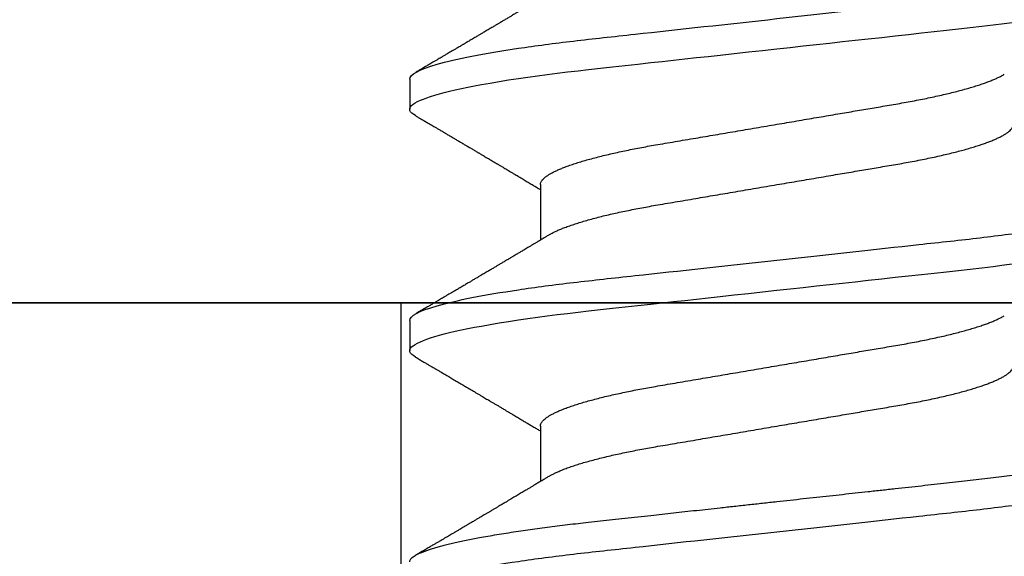
# Model space of a CAD drawing. Units: inches. Extents: x 0 to 266, y 0 to 43.
# Drawn here: x 6 to 6, y 27 to 27 of the extents above; entities that cross this region are included whole.
import ezdxf

# ---------------------------------------------------------------- set-up
doc = ezdxf.new("R2010")
doc.units = ezdxf.units.IN
doc.header["$LTSCALE"] = 0.25
doc.header["$MEASUREMENT"] = 0
doc.layers.add('Arcadia-Profile', color=6, linetype='Continuous')

# ---------------------------------------------------------------- blocks, each defined once
blk = doc.blocks.new('Clip OPG1999-11')
at = {"layer": 'Arcadia-Profile'}
for points in [[(-2.000000000000001, -0.875), (2.000000000000002, -0.875), (2.000000000000002, 0), (-2.000000000000001, 0)], [(2.000000000000002, 0), (-2.000000000000001, 0), (-2.000000000000001, -0.125), (2.000000000000002, -0.125)], [(-1.389500000000001, -0.125), (-1.610500000000001, -0.125), (-1.610500000000001, 0), (-1.389500000000001, 0)]]:
    blk.add_lwpolyline(points, close=True, dxfattribs=at)
blk = doc.blocks.new('*U316')
at = {"layer": 'Arcadia-Profile'}
for p, q in [((0.1198125056970181, 0.1079999986800151), (0.110937505614519, 0.1079999986800151)), ((0.190812506357009, 0.1079999986800151), (0.1819374971079508, 0.1079999986800151)), ((0.08875000082499085, 0.06957012257745232), (0.07243800489875696, 0.06957012257745232)), ((0.1597500014849835, 0.06957012257745232), (0.143437996392187, 0.06957012257745232))]:
    blk.add_line(p, q, dxfattribs=at)
at = {"layer": 'Arcadia-Profile', "flags": 128}
for points in [[(0.1090448949552467, 0.1063153956203347), (0.1093637354424928, 0.1068223522700547), (0.1097723990598478, 0.1073425087674491), (0.1101713186229833, 0.1077101520248456), (0.1105598708057585, 0.107928169508924), (0.110937505614519, 0.1079999986800151), (0.111286659918612, 0.1079385002230411), (0.1116452099476106, 0.1077519790421619), (0.1120127157065944, 0.1074376668359913), (0.112388700534396, 0.1069931986318209), (0.1127726327704863, 0.1064166036190604), (0.1131639440880861, 0.105706378481726), (0.1135620203276204, 0.1048614965649963), (0.1139323127211114, 0.1039682518730403), (0.1143071975616063, 0.1029613509926763), (0.1146861340220138, 0.101841105586975), (0.1150685446089952, 0.1006082306476848), (0.1154538334960957, 0.09926378949586923), (0.1158413956902944, 0.0978092212815862), (0.1162305986988912, 0.0962463684835746), (0.1166208283623078, 0.09457739441020196), (0.1170114338547208, 0.092804838198834), (0.1174017735168675, 0.09093159648271021), (0.1177912331891697, 0.08896085005845711), (0.1181791620458057, 0.08689612805201552), (0.1186335576354125, 0.08434724663277393), (0.1190839657710363, 0.08167980491505089), (0.1195294239637814, 0.07890095281633824), (0.1199689880578774, 0.07601822066640063), (0.1203698417653598, 0.07326416411487946), (0.1207642147142955, 0.07043429093828246), (0.1211514652454255, 0.06753518272732473), (0.1215310158654113, 0.06457354482129274), (0.1219023257471612, 0.06155612380899811), (0.1222648723967055, 0.05848969377893365), (0.1226182249856844, 0.05538099215335057), (0.1230000397462092, 0.05190810764710463), (0.1233914885622234, 0.04833546345875162), (0.1237939005850546, 0.0446627066756986), (0.1242066616551245, 0.04089557098177776), (0.1246290659472464, 0.03704041109532286), (0.1249878818065113, 0.03376552888746343), (0.1253523992666459, 0.03043865623790731), (0.1257221141668037, 0.0270643741354557), (0.1260964948464505, 0.02364750189949483), (0.1264749913119338, 0.02019307655523006), (0.1268570260699207, 0.01670633564638679), (0.1273110183308486, 0.01256283012910719), (0.1277681088893559, 0.008391042906948254), (0.1282272894237479, 0.004200282622488505), (0.1286875057795172, 4.440892098500626e-16), (0.1291135125300666, -0.00388807557431603), (0.1295386942901349, -0.007768597329553373), (0.1299622169026833, -0.01163406043044235), (0.1303832920434758, -0.01547705629060347), (0.1308011038885954, -0.01929032155635602), (0.1312148824469226, -0.02306678193433642), (0.1316238760604698, -0.02679959114938502), (0.1320673909423107, -0.0308474275623527), (0.1325033342448574, -0.03482618477249444), (0.1329308534779514, -0.03872804141173525), (0.1333491511507958, -0.04254572610565388), (0.1337574847719605, -0.04627254268152425), (0.1341552035156184, -0.04990241370947901), (0.1345417023887556, -0.05342987591923221), (0.1349247088021954, -0.05687357867890208), (0.1353187975877432, -0.06026942740747421), (0.1357237120816972, -0.0636094196972965), (0.136131312377989, -0.06682668548671611), (0.1365480609020455, -0.06997285542991483)], [(0.1800447489502641, 0.1063151572897518), (0.1803637269359264, 0.1068223522700547), (0.1807724088864013, 0.1073425087674491), (0.1811713192829778, 0.1077101520248456), (0.1815598714657511, 0.107928169508924), (0.1819374971079508, 0.1079999986800151), (0.1822866697451655, 0.1079385002230411), (0.1826452106076033, 0.1077519790421619), (0.1830127163665871, 0.1074376668359913), (0.1833887103609495, 0.1069931986318209), (0.1837726425970381, 0.1064166036190604), (0.1841639447480787, 0.105706378481726), (0.1845620301541722, 0.1048614965649963), (0.1849323042145432, 0.1039682518730403), (0.185307198221599, 0.1029613509926763), (0.1856861438485673, 0.101841105586975), (0.1860685544355505, 0.1006082306476848), (0.1864538433226492, 0.09926378949586923), (0.1868413871837262, 0.0978092212815862), (0.1872305993588839, 0.0962463684835746), (0.1876208198557396, 0.09457739441020196), (0.1880114253481509, 0.092804838198834), (0.1884017741768602, 0.09093159648271021), (0.1887912246825998, 0.08896085005845711), (0.1891791535392358, 0.08689612805201552), (0.1896335582954052, 0.08434724663277393), (0.190083966431029, 0.08167980491505089), (0.1905294246237741, 0.07890095281633824), (0.1909689978844327, 0.07601822066640063), (0.1913698332587916, 0.07326416411487946), (0.1917642153742882, 0.07043429093828246), (0.1921514659054182, 0.06753518272732473), (0.1925310165254039, 0.06457354482129274), (0.1929023172405948, 0.06155612380899811), (0.1932648730566981, 0.05848969377893365), (0.1936182256456771, 0.05538099215335057), (0.1940000312396393, 0.05190810764710463), (0.1943914800556534, 0.04833546345875162), (0.1947939104116081, 0.0446627066756986), (0.1952066623151172, 0.04089557098177776), (0.1956290574406783, 0.03704041109532286), (0.1959878916330631, 0.03376552888746343), (0.1963524090931994, 0.03043865623790731), (0.1967221148267946, 0.0270643741354557), (0.1970964955064431, 0.02364750189949483), (0.1974749828053657, 0.02019307655523006), (0.1978570267299133, 0.01670633564638679), (0.1983110281574021, 0.01256283012910719), (0.1987681095493485, 0.008391042906948254), (0.199227280917178, 0.004200282622488505), (0.199687497272949, 4.440892098500626e-16), (0.2001135040234985, -0.00388807557431603), (0.2005386857835667, -0.007768597329553373), (0.200962217562676, -0.01163406043044235), (0.2013832927034684, -0.01547705629060347), (0.2018011045485881, -0.01929032155635602), (0.2022148831069153, -0.02306678193433642), (0.2026238767204624, -0.02679959114938502), (0.2030673916022998, -0.0308474275623527), (0.2035033349048501, -0.03482618477249444), (0.2039308449713833, -0.03872804141173525), (0.2043491518107885, -0.04254572610565388), (0.2047574854319514, -0.04627254268152425), (0.2051552041756111, -0.04990241370947901), (0.2055417030487483, -0.05342987591923221), (0.2059247002956255, -0.05687357867890208), (0.2063187890811751, -0.06026942740747421), (0.2067237127416899, -0.0636094196972965), (0.2071313130379817, -0.06682668548671611), (0.2075480615620364, -0.06997285542991483)]]:
    blk.add_lwpolyline(points, dxfattribs=at)
at = {"layer": 'Arcadia-Profile'}
for points, knots in [([(0.03993750048265454, 0.1080000013052005), (0.04121849640782038, 0.1080000013052005), (0.04271170071610086, 0.1053715279884817), (0.04584006603643331, 0.094423278532771), (0.0474665017596454, 0.08611488941719347), (0.0497202353219528, 0.07096988703325957), (0.05044074958593114, 0.0654932656647893), (0.0517869065537564, 0.05407080236389339), (0.05241326382184042, 0.04813669711564073), (0.05452154632239825, 0.02889490753308221), (0.05610213462172275, 0.01446925657586862), (0.05927286677028221, -0.01446925655465181), (0.06085345506970619, -0.02889490751277046), (0.06296173757051093, -0.04813669709758139), (0.06358809483869088, -0.05407080234668671), (0.06493425180633494, -0.06549326564849745), (0.06565476607023157, -0.07096988701761964), (0.06790849963236312, -0.08611488940405776), (0.06953493535554145, -0.09442327852206667), (0.07266330067599647, -0.1053715279831318), (0.07415650498443327, -0.1080000013027265), (0.07543750090979984, -0.1080000013052009)], [0, 0, 0, 0, 0.1249999999999999, 0.1249999999999999, 0.2499999999999999, 0.2499999999999999, 0.3124999999999999, 0.3124999999999999, 0.3749999999999998, 0.3749999999999998, 0.4999999999999998, 0.4999999999999998, 0.6249999999999998, 0.6249999999999998, 0.6874999999999997, 0.6874999999999997, 0.7499999999999997, 0.7499999999999997, 0.8749999999999998, 0.8749999999999998, 1, 1, 1, 1]), ([(0.04881250045374586, 0.1079999986800151), (0.04892843879060038, 0.1079881510786032), (0.04916132113389793, 0.1079643531075933), (0.04952026391746855, 0.1077707670543959), (0.04988768463125126, 0.1074583449164668), (0.05026369574498801, 0.1070133450317532), (0.05064763670102046, 0.1064368694793685), (0.05103895178908502, 0.1057265876213092), (0.05142589525169328, 0.1049053438563177), (0.05180731559674179, 0.1039852167364286), (0.05218220601193835, 0.1029783152292016), (0.05256114903653497, 0.1018580589948463), (0.05294355735112077, 0.1006251869837231), (0.05332884634838919, 0.09928074896556938), (0.05371639950566021, 0.09782618079934702), (0.0541056085935665, 0.09626333947795507), (0.05449582343133486, 0.09459437434582574), (0.05488642751602058, 0.09282182687474405), (0.05527677417357246, 0.09094860101045166), (0.0556662287252756, 0.08897786352883053), (0.05607716344538005, 0.0867906546666748), (0.05650854064224475, 0.08437091122909601), (0.0569589511023576, 0.08170348321626619), (0.05740441002474483, 0.07892463815963913), (0.05783316768807545, 0.0761128110973055), (0.05824483420354198, 0.07328443641854543), (0.05863920871007267, 0.07045453502103127), (0.05902646675799872, 0.06755539442560421), (0.05940603341038653, 0.06459370066739334), (0.05977734158101811, 0.06157621456422424), (0.06013990086751875, 0.05850969865102273), (0.06050538326644528, 0.05529462996627243), (0.06087439249877846, 0.05191044059091166), (0.06126655326498209, 0.04833578532019489), (0.06166885165878355, 0.04466289319578065), (0.06208165283702982, 0.04089566139160494), (0.06248036541547997, 0.03725667576956049), (0.06286288301119569, 0.03376549505171811), (0.06322741262151865, 0.03043859421878858), (0.06359712043206045, 0.0270642934258527), (0.06397150548783159, 0.02364741391465497), (0.06434999571339262, 0.0201929810754331), (0.06475485900909206, 0.01649789695124726), (0.06518602925952877, 0.01256272460065633), (0.06564312134008432, 0.008390973930859413), (0.0661022871354433, 0.004200248358845915), (0.06655109345330601, 0.000104119046798079), (0.06698850292358571, -0.00388804410978727), (0.06741368346238197, -0.007768541254031813), (0.06783721128744702, -0.01163398063882637), (0.06825828338784135, -0.01547695924901449), (0.06867608350441401, -0.01929021490958815), (0.06908987342523787, -0.02306667678290042), (0.06951239629822048, -0.02692301314567613), (0.06994238290207022, -0.03084734728528149), (0.0703783294151954, -0.0348261477444658), (0.07080585451645938, -0.03872807701022696), (0.07122417277334137, -0.04254585367775787), (0.07163246131124268, -0.04627278696152493), (0.0720304230037847, -0.04990277150019562), (0.07241700028733433, -0.05343869444138294), (0.07279913460035914, -0.05689746009844088), (0.07319390018326644, -0.06029368593862516), (0.0735962185785155, -0.06361366730020146), (0.07400631454634166, -0.06685025664146726), (0.0744230589636885, -0.06999648034721284), (0.07484823246341676, -0.0730631335895926), (0.07527020777593663, -0.07596749111179024), (0.07568768255936043, -0.07871029843258492), (0.0760994425396806, -0.08129359604800213), (0.07651557280161114, -0.08378234074776225), (0.07693530531350667, -0.08617085472774422), (0.07735783982047373, -0.08845369454546548), (0.07778240257553293, -0.0906258500525503), (0.07819630233503894, -0.09262552750603126), (0.07859875082126422, -0.0944599347640982), (0.07898902218077986, -0.09613706998822513), (0.07937832154002322, -0.09770827491364908), (0.07976603021447914, -0.09917133424118107), (0.08015151906602114, -0.1005244201068831), (0.08053417684326192, -0.1017660284270181), (0.08091340648016754, -0.1028950785386136), (0.081288632708997, -0.1039108403342133), (0.08165928993557259, -0.1048129609484758), (0.08202486687673982, -0.1056014390249644), (0.08238484110072086, -0.1062766746991435), (0.08275959092288332, -0.1068725239838284), (0.08314743759267884, -0.1073661674289403), (0.08354625572356866, -0.1077338297271653), (0.08393524849699574, -0.1079518796658459), (0.08430319611883164, -0.1080221209539949), (0.08466130166283037, -0.1079589480336192), (0.08502029010445256, -0.1077717353580376), (0.08538760052768168, -0.1074599632900211), (0.08576398345684311, -0.1070058094322852), (0.08603711623156762, -0.1066201869275702), (0.08618606328001377, -0.106347195831813), (0.08620529935751264, -0.106311939826881)], [0, 0, 0, 0, 0.01016213659209906, 0.02041242134982522, 0.03074591074460373, 0.04115737421794577, 0.05164131176348427, 0.06219196380274786, 0.07280331698685287, 0.08257846948507717, 0.09239444412270405, 0.1022461445774501, 0.1121283655166652, 0.1220357947217507, 0.1319630600289922, 0.1419046663470133, 0.1518551355390845, 0.1618089282889176, 0.1717604643244627, 0.1817042503559142, 0.1916347279128974, 0.2033138068192652, 0.2149579949620966, 0.2265586058760375, 0.238107169895546, 0.2487432909861226, 0.2593214270477507, 0.2698354890043412, 0.2802795587687488, 0.2906480536490996, 0.3009356144107426, 0.3111371737249982, 0.322294107899156, 0.333541641002681, 0.3448913233977466, 0.356336246785175, 0.3678691281027577, 0.377541710730969, 0.3872654355476093, 0.3970354952767584, 0.4068469576217673, 0.4166947494310446, 0.4265736739372022, 0.4382492497753868, 0.4499518924109833, 0.4616726444691001, 0.4734024736668253, 0.4842601334974889, 0.495110594280722, 0.5059466828776559, 0.5167612867298289, 0.5275473791327719, 0.5382980525940078, 0.5490065234660431, 0.5607290944126145, 0.5723841003353746, 0.5839633065548915, 0.5954588422648489, 0.6068632013162812, 0.6181692684244281, 0.6293703138354219, 0.6405384756965508, 0.6518106982494695, 0.6631834808076553, 0.6744443200328286, 0.6857884151566895, 0.6972084419299014, 0.7086967263577525, 0.7193845052835499, 0.7301174238444869, 0.7408887443132373, 0.7516916557139385, 0.7625191461905677, 0.7733641581522822, 0.7842195363452971, 0.7941733501845322, 0.8041242763816937, 0.8140667849371827, 0.8239953415164154, 0.8339045259328873, 0.8437888993985102, 0.8536431599067237, 0.8634621043728544, 0.8732406219408149, 0.8829737487648698, 0.8926566669896446, 0.9022847061543025, 0.9135553062519985, 0.9247364196438749, 0.9358213859026018, 0.9468039277854674, 0.9569660631644765, 0.9672163479222028, 0.9775498360613053, 0.9879613008096574, 0.9984452370622199, 1, 1, 1, 1]), ([(0.1198125014858746, 0.1080000013052005), (0.1210934974135469, 0.1080000012552511), (0.1225867017229412, 0.1053715278869105), (0.1257150670417992, 0.09442327834877817), (0.1273415027624321, 0.08611488920320953), (0.1295952363193749, 0.07096988679848293), (0.1303157505813353, 0.0654932654269067), (0.1316619075449843, 0.05407080212641491), (0.1322882648136741, 0.04813669687350552), (0.1343965473149673, 0.02889490728424571), (0.135977135613512, 0.01446925633415308), (0.1391478677583553, -0.01446925676244559), (0.1407284560548945, -0.02889490769425906), (0.1428367385512068, -0.04813669723805925), (0.1434630958179532, -0.05407080247375795), (0.1448092527853007, -0.06549326575577785), (0.1455297670488491, -0.07096988711419927), (0.1477835006093606, -0.08611488946836543), (0.1494099363306844, -0.0944232785648631), (0.1525383016470521, -0.1053715279948952), (0.1540315059533164, -0.1080000013052009), (0.1553125018769812, -0.1080000013052009)], [0, 0, 0, 0, 0.1250000000000002, 0.1250000000000002, 0.2500000000000003, 0.2500000000000003, 0.3125000000000003, 0.3125000000000003, 0.3750000000000003, 0.3750000000000003, 0.5000000000000001, 0.5000000000000001, 0.6249999999999999, 0.6249999999999999, 0.6874999999999999, 0.6874999999999999, 0.7499999999999999, 0.7499999999999999, 0.8749999999999999, 0.8749999999999999, 1, 1, 1, 1]), ([(0.1908125023421565, 0.1080000013052005), (0.1920934982697169, 0.1080000012575799), (0.193586702579065, 0.1053715278916294), (0.1967150678980012, 0.09442327835727626), (0.1983415036187566, 0.08611488921305943), (0.2005952371759534, 0.070969886809229), (0.2013157514380097, 0.06549326543777356), (0.2026619084018542, 0.05407080213721738), (0.2032882656705208, 0.04813669688449407), (0.2053965481717892, 0.02889490729545274), (0.2069771364703747, 0.01446925634496621), (0.210147868615401, -0.01446925675329602), (0.2117284569120788, -0.02889490768635516), (0.2138367394085989, -0.04813669723205605), (0.2144630966754093, -0.05407080246836982), (0.2158092536427798, -0.06549326575131609), (0.2165297679063478, -0.07096988711023), (0.2187835014669517, -0.08611488946585633), (0.2204099371883643, -0.09442327856328969), (0.2235383025049291, -0.1053715279945808), (0.2250315068112911, -0.1080000013052014), (0.2263125027350306, -0.1080000013052009)], [0, 0, 0, 0, 0.125, 0.125, 0.2499999999999999, 0.2499999999999999, 0.3124999999999999, 0.3124999999999999, 0.3749999999999998, 0.3749999999999998, 0.4999999999999997, 0.4999999999999997, 0.6249999999999997, 0.6249999999999997, 0.6874999999999997, 0.6874999999999997, 0.7499999999999997, 0.7499999999999997, 0.8749999999999998, 0.8749999999999998, 1, 1, 1, 1]), ([(0.07404372511874513, 0.06689210723174943), (0.07387062612082573, 0.06718046173642733), (0.0735469456499942, 0.06771966024688192), (0.07309560466667975, 0.06847237291736397), (0.07271122830794852, 0.069113832657961), (0.07237840800581452, 0.06966958767753129), (0.07207635023202386, 0.07017424838320219), (0.07178507309848925, 0.07066111042759582), (0.07142299638842253, 0.07126662339800172), (0.07099757097104131, 0.07197849930474032), (0.07051553579103143, 0.07278573366454433), (0.06999272982981708, 0.07366184378544016), (0.06940337592831725, 0.07465026077465398), (0.06871921833883299, 0.07579870682735912), (0.06799486723664572, 0.0770158011021631), (0.06735657794476069, 0.07808930139642056), (0.06682960984401554, 0.07897621570561464), (0.06644280540874803, 0.07962754442031317), (0.06611144590270612, 0.08018576373098929), (0.0658173556305961, 0.08068134679117822), (0.06551164050338798, 0.08119668592268825), (0.06514582916557998, 0.08181356930424766), (0.06473609051777274, 0.0825048108357298), (0.06430730887140967, 0.08322852321427687), (0.06388424909641621, 0.08394287802283662), (0.06346446054555344, 0.08465202353797752), (0.06304798019757385, 0.08535584538568886), (0.0626444148759937, 0.08603814020808498), (0.06227961750930788, 0.08665510605126903), (0.06196686530464035, 0.08718422772589474), (0.06170761806201952, 0.08762292837748431), (0.06147201305216932, 0.08802170571407064), (0.06123999705936001, 0.08841451293234615), (0.060993765819644, 0.08883142437257385), (0.06071132418447256, 0.08930979660995053), (0.06037958603422666, 0.08987178151778652), (0.05998449402725825, 0.09054130891220824), (0.05953125112940327, 0.09130962399012299), (0.05910295671866805, 0.09203594756780342), (0.05871481730342332, 0.09269437498440825), (0.05839942977102552, 0.09322951191974527), (0.05810945182806293, 0.09372167865758119), (0.05786628178055331, 0.09413445741599435), (0.05767400747695106, 0.09446091591883432), (0.05752582128973316, 0.09471251052424767), (0.05737239584343357, 0.09497307234994734), (0.05717279018369936, 0.0953120667211822), (0.05689467143034754, 0.09578449115754895), (0.05657107923282112, 0.09633426700374326), (0.05618128273815515, 0.0969966874583017), (0.05576490856490679, 0.0977044896044128), (0.05533604127563052, 0.09843372459018651), (0.05492938260355373, 0.09912536438963171), (0.05451161939840077, 0.09983609149829187), (0.05405213057878555, 0.1006179918062293), (0.05351055994141873, 0.1015398624717974), (0.05288859361055387, 0.1025989219922443), (0.05219148208964342, 0.1037864196764477), (0.05145882157936299, 0.1050349025298245), (0.0509598418075452, 0.1058856274415594), (0.05070498278116631, 0.106320143898873)], [0, 0, 0, 0, 0.02202127790474514, 0.04117792526880956, 0.05746547749747186, 0.07098457196243994, 0.0835926768823654, 0.0959751724792865, 0.1081317193805355, 0.1297865311452261, 0.1502749371187684, 0.1696925470131249, 0.1965877658558378, 0.2256234402973248, 0.2572197805261767, 0.2893232724379106, 0.307398206626998, 0.3247688677248986, 0.3389235970361427, 0.3499031513811721, 0.3625008823277728, 0.3781567622237325, 0.3968628972262642, 0.4151179054495201, 0.4332382471070301, 0.4512241577640018, 0.4690755765593375, 0.4867850656649971, 0.503128106504001, 0.516005534708609, 0.5270291316178205, 0.5364929393627375, 0.5463326175776222, 0.5569000770200788, 0.5681961390513157, 0.5827065509647785, 0.599629375807296, 0.6190976896831494, 0.6411137977394756, 0.6548386860053445, 0.6691424371021196, 0.6817855033131753, 0.6922421036079578, 0.7005116947741261, 0.7065934032875529, 0.7113610774723297, 0.7203101723750156, 0.7323512241158153, 0.7472555987365516, 0.7620796769566399, 0.7826758495248832, 0.8010239421672156, 0.8174726935154571, 0.8352100870208006, 0.8550036465109491, 0.8768543193863679, 0.9052161490653817, 0.935421698922232, 0.9670159716536252, 1, 1, 1, 1]), ([(0.109045169952072, 0.1063204005625775), (0.1088143625418052, 0.1059268839155636), (0.1083766441803071, 0.1051805930501435), (0.107755653467887, 0.1041223238288476), (0.1072062058067047, 0.1031862444031897), (0.1067282945345447, 0.1023722664626212), (0.1063219194319611, 0.101680306583138), (0.1060067859042348, 0.1011438294819857), (0.1057724726558753, 0.1007449993373322), (0.1056085419789685, 0.1004660137582656), (0.105482525806929, 0.1002515502225978), (0.1053476896686973, 0.1000221088844158), (0.1051745635061039, 0.0997275169894003), (0.1049359811225283, 0.09932162324116556), (0.1046491789721529, 0.09883379066528297), (0.1043225004283634, 0.09827818824683954), (0.1036320731211404, 0.09710427561650326), (0.1029194454120805, 0.09589324004587185), (0.1022017425877131, 0.09467440824206941), (0.1018349336848789, 0.0940516274406944), (0.1015085301132466, 0.09349759602890417), (0.1012257277061739, 0.09301766866838435), (0.1009595720178567, 0.09256610507983032), (0.1006776397702129, 0.09208785361460992), (0.1003502923849169, 0.09153269553850718), (0.09998037339153854, 0.09090551634161104), (0.09958483745917235, 0.09023510519236977), (0.09918063954912704, 0.08955024435181258), (0.0987763816450471, 0.0888655272580432), (0.09834804583424628, 0.08814026697357003), (0.09790527287257866, 0.08739084292659927), (0.09746538558554008, 0.08664663374595039), (0.09706979913843128, 0.08597763087379962), (0.0967004647102705, 0.08535321750949842), (0.0963204403613318, 0.08471098940376676), (0.09590228593902594, 0.0840045666312439), (0.09545575478469459, 0.0832505577903393), (0.09499993719177091, 0.08248123139042773), (0.09452931118828545, 0.08168728275108128), (0.09402352618056753, 0.08083448000593751), (0.09353517938110123, 0.08001154160682988), (0.09309877068038297, 0.07927655529307076), (0.09275512758647153, 0.07869803445499635), (0.09245803451380752, 0.07819809951813284), (0.09217209426652317, 0.07771707695063057), (0.09185945854447297, 0.07719134298359398), (0.09151308481654041, 0.07660912016307986), (0.09115448457903952, 0.07600662594117358), (0.0906977635853572, 0.07523963279577162), (0.09016003536300943, 0.07433722538095333), (0.08954272381285122, 0.07330219022131912), (0.08892823390906202, 0.07227278637952095), (0.08841880782093625, 0.0714201538617858), (0.0880066504826047, 0.07073082190705549), (0.08771232843794508, 0.070238847411217), (0.0874810078312045, 0.06985234071111757), (0.08734765873976436, 0.0696296598301207), (0.08731200575278919, 0.06957012257745232)], [0, 0, 0, 0, 0.03205596430675583, 0.06079304020774445, 0.08621354951323232, 0.1083195500238571, 0.1271128841783594, 0.1425952994107642, 0.1520348312594247, 0.1596131401484126, 0.1653304937754738, 0.1695118862447308, 0.1783116574970137, 0.1893388956004842, 0.2025928014625957, 0.2180726464994393, 0.2346243881504373, 0.2982816845716255, 0.3168004589929551, 0.3340051213166522, 0.3490647512116303, 0.3619805007477979, 0.3731441779349475, 0.3858931078477285, 0.4009880281335792, 0.418427817653147, 0.4370553532813964, 0.4556805231733562, 0.4743032012086716, 0.4929236330105625, 0.5148614836985669, 0.5354616075448169, 0.5536634937670124, 0.5694687026031579, 0.5864332355618997, 0.6060951897851762, 0.6271471645225328, 0.6480041880801733, 0.6689241092311985, 0.6919945142279814, 0.7176686612210237, 0.7361588394697562, 0.7520524023554905, 0.7649461563516091, 0.7770188480145365, 0.7913698974258832, 0.8079225268354174, 0.8246180544179269, 0.8406322498777574, 0.8706429651807123, 0.898422993809762, 0.9253143087039412, 0.9548470783977301, 0.9683278739631145, 0.9817487688220631, 0.9951202449114941, 1, 1, 1, 1]), ([(0.1450437486951408, 0.06689206139894477), (0.1448757366699471, 0.06717194317794029), (0.144563525440887, 0.0676920382967876), (0.1441312852621799, 0.06841285375957806), (0.1437706984439373, 0.06901457090233043), (0.1434817694121211, 0.06949699735300685), (0.143264460003083, 0.06985994865570655), (0.1431096244899148, 0.07011868572690494), (0.1429807391633737, 0.07033406768993089), (0.1428403169244277, 0.07056878837635727), (0.1426600306391101, 0.07087022868771164), (0.1424442641696366, 0.07123109119064752), (0.1421192580653639, 0.07177485681392382), (0.1417187488628997, 0.07244535047123302), (0.1412710458056594, 0.07319540235835875), (0.1408811865073485, 0.07384892258069042), (0.1405388916158472, 0.07442303708854148), (0.1402358874165195, 0.07493144449859246), (0.1399616813046993, 0.07539173738419391), (0.1396870473840739, 0.07585292218635642), (0.1393767595978215, 0.07637412164462454), (0.1390150286633016, 0.07698205691232607), (0.1386199925984819, 0.0776462607398849), (0.1381587351783491, 0.07842223401989434), (0.1376438666749209, 0.07928888560919134), (0.1370887256149782, 0.08022396799731668), (0.1365623364326698, 0.08111116785788486), (0.1360782188486169, 0.08192759185789411), (0.1356819253398065, 0.08259624424352374), (0.1353597305347556, 0.08314006237045168), (0.1350929345608805, 0.08359049289757658), (0.1348228632903083, 0.08404659733581488), (0.134539994149705, 0.08452441062343086), (0.1342261298720935, 0.08505478318927118), (0.1338959447587627, 0.0856128804341898), (0.133548132749139, 0.08620095861888855), (0.1331903823614056, 0.08680607512807104), (0.1327991042852297, 0.08746806735017687), (0.1324029976452366, 0.08813851767970382), (0.1320400149527163, 0.08875308980742824), (0.131746457972941, 0.08925029292235598), (0.1315352573054938, 0.08960804487881546), (0.1313652758326906, 0.08989607031970026), (0.1311900261388157, 0.09019300450501389), (0.1309595457609252, 0.0905836075984463), (0.1306822892441346, 0.09105360267043316), (0.1303820344331328, 0.09156267294944564), (0.1300825217151065, 0.09207062077826889), (0.1296615857045786, 0.09278467680783464), (0.129138151004101, 0.09367287750581488), (0.1285313435476567, 0.0947030911330855), (0.1279931175995621, 0.09561721560904646), (0.1275246512643129, 0.09641314885629404), (0.1271434938315323, 0.09706092616408268), (0.1268289565569418, 0.0975956324175149), (0.1265374590047124, 0.09809121485037631), (0.1262231827119145, 0.09862567629533592), (0.1258652810263428, 0.09923440262050498), (0.1254643217219886, 0.09991657836845391), (0.1250123649948058, 0.1006856897746551), (0.1244998241294439, 0.10155814598324), (0.1239184474633834, 0.1025480835617563), (0.1232542364491955, 0.103679504450406), (0.122507130424097, 0.1049525502434236), (0.1219816008604191, 0.1058485394061246), (0.1217049880244385, 0.106320143898873)], [0, 0, 0, 0, 0.02137453997794996, 0.03971960572081239, 0.05503094583273143, 0.06730488744126727, 0.07653861960489969, 0.08272955068496071, 0.08704773696088204, 0.09297292776507447, 0.1006384961188758, 0.1100456232896005, 0.1205022711167418, 0.1421167907716036, 0.1611823399833813, 0.1776957933166876, 0.1919420963975779, 0.2049470327309112, 0.2164479239809582, 0.2270227940162368, 0.2400919491317985, 0.2561636049797705, 0.273342228930768, 0.2906917829174193, 0.3152692231954866, 0.3393455486172591, 0.3618956717069428, 0.3828160183488333, 0.4014942974986359, 0.4127882734401229, 0.4242030652289611, 0.4357718563148922, 0.4474947503987141, 0.4605596056976629, 0.4761234674507779, 0.4899527890169661, 0.5052948288514194, 0.5221502571330521, 0.5403026671016359, 0.5562827702288339, 0.5688855936852953, 0.5781094539251631, 0.5834850849871605, 0.5907836395399277, 0.6006849483942611, 0.61318043877299, 0.6265123480956833, 0.6393823862021656, 0.6517899424976017, 0.6807847908033015, 0.7068857985625325, 0.7300762340696538, 0.7502422925807842, 0.7673581017811794, 0.7792895749105505, 0.7908632578101725, 0.8050065306004658, 0.8198877082527338, 0.8370983876671587, 0.8568166181504253, 0.8782968926215249, 0.9033512251771001, 0.9319848200835349, 0.9642001647352613, 1, 1, 1, 1]), ([(0.1800450239470912, 0.106320143898873), (0.1798770077617409, 0.1060336854911221), (0.1795628038840178, 0.1054979850624158), (0.1791241298917186, 0.1047502910663831), (0.1787498961024028, 0.1041125213398724), (0.1784258866503485, 0.1035605262202268), (0.1781338918146389, 0.1030630663086556), (0.1778565420160163, 0.1025907145936098), (0.1775572366602773, 0.1020810005631216), (0.17722267415812, 0.1015113154857783), (0.1768354921935291, 0.100852264986194), (0.1764121191565984, 0.1001316868039193), (0.1760227518786639, 0.09946923771008498), (0.175696425851612, 0.09891412677525446), (0.175460760694218, 0.09851331838207722), (0.175257728154925, 0.09816807364778102), (0.1750675642876605, 0.0978447181686053), (0.174871714612431, 0.09751176739147294), (0.1746514794669096, 0.09713740314218189), (0.1744073278434293, 0.09672239188352671), (0.1741380342243382, 0.09626481138302845), (0.1738484062720929, 0.09577272207373033), (0.1735630312938312, 0.09528799609853644), (0.1732796556237819, 0.09480670263685287), (0.1730026413342998, 0.09433634289360793), (0.1727049133720016, 0.09383092606289667), (0.1724057970449593, 0.09332320997481558), (0.1721345540912846, 0.09286300440643602), (0.171919962427669, 0.09249888936247519), (0.171745661073313, 0.09220324724364914), (0.1715746009571752, 0.09191313053187278), (0.1713699270362241, 0.09156597468714933), (0.1711209096266693, 0.09114376996689177), (0.1708381878816656, 0.09066449503637841), (0.1705391584322626, 0.09015775562412687), (0.1702412260851425, 0.08965287065726413), (0.1699511044195248, 0.08916149421221364), (0.1696690200686355, 0.08868372069603847), (0.16940336874314, 0.08823397728908633), (0.16916901254503, 0.08783724694025752), (0.1689774903026464, 0.08751309347675873), (0.1688098414587884, 0.08722941138734219), (0.168633596445817, 0.08693122847281343), (0.1684024315677135, 0.0865402007903966), (0.168106911414549, 0.08604036618621258), (0.1677641896822664, 0.08546094468184906), (0.1674113979709659, 0.08486471017920438), (0.1670709568668265, 0.08428947349712557), (0.1667461080797814, 0.08374083668354748), (0.166447846135755, 0.08323723270327799), (0.1661965391932512, 0.08281306215190742), (0.1659962583986392, 0.082475054917591), (0.1658193352747226, 0.08217655333620977), (0.165627549602597, 0.08185304991285092), (0.165398673926763, 0.08146701715431792), (0.1651356273086879, 0.08102350617035636), (0.1648470070453918, 0.08053703122617106), (0.1645414261898672, 0.08002209429664964), (0.1642233235840074, 0.07948631833775233), (0.163895555556822, 0.07893443406697864), (0.1635812251430178, 0.07840535912087754), (0.163307460500576, 0.07794476020281715), (0.1630677232934996, 0.07754156287433522), (0.1628260398571442, 0.0771351946580281), (0.1625456080744137, 0.07666376163335498), (0.1622324466742633, 0.07613759896229544), (0.1617619749216459, 0.07534741307283932), (0.1611619423805202, 0.07434036841189284), (0.160446593523945, 0.07314106004147014), (0.159765512884487, 0.0720002969510607), (0.1592273292233166, 0.07109983896719951), (0.1588096066686813, 0.07040147286390974), (0.1585454704295355, 0.0699600614703626), (0.1583762485757738, 0.06967744403762621), (0.1583119880796566, 0.06957012257745232)], [0, 0, 0, 0, 0.02333509924237813, 0.04363852597719956, 0.06091170030588817, 0.07529345009658195, 0.08861298451989195, 0.1014425289905383, 0.1137816690203976, 0.1301460635414095, 0.147863529556309, 0.1674899156142851, 0.1888703086408433, 0.2018558646978038, 0.2127352325678691, 0.2215405634629031, 0.2299983355161903, 0.2390941150451944, 0.2486852833566233, 0.2605194558704712, 0.272927574394006, 0.2859917982196257, 0.3006400387150894, 0.3124508396403084, 0.3252360850788202, 0.3389955728262497, 0.3536674975940047, 0.3666414103543071, 0.3765303774768303, 0.3833644742698601, 0.3907561157570029, 0.400195321951603, 0.4116815555736324, 0.4251982290469948, 0.4392943693641937, 0.4530248105296251, 0.4663900313000411, 0.4793897537996979, 0.4920099865478998, 0.5030921914981478, 0.511766271918037, 0.5184649755435581, 0.5262456485102068, 0.5361044909265223, 0.5503829272568628, 0.5670460298760681, 0.5834062519948877, 0.5990616173976008, 0.614012948939824, 0.6282066880874917, 0.6401875670830991, 0.6486552623872202, 0.6558127707163877, 0.6645690653618318, 0.6750806351402168, 0.6873465485730319, 0.7008012086186964, 0.7148258668428562, 0.7294198063637396, 0.7445826166494378, 0.7599271367510296, 0.7726608750474052, 0.7822313646455998, 0.7928871513947376, 0.8058825694458778, 0.820774340628663, 0.8359107632861507, 0.8705006409398477, 0.903141856085842, 0.9340312297127079, 0.9638547301446232, 0.9768513943936806, 0.9912095226023191, 1, 1, 1, 1]), ([(0.2160438318541829, 0.06689192390053167), (0.2159219456552322, 0.06709494227743784), (0.215704730937528, 0.06745674352982478), (0.2154180370450511, 0.06793468847099904), (0.215186402271943, 0.06832094972123537), (0.2149759203064061, 0.06867210805991819), (0.2147272014067934, 0.06908719116504036), (0.2144393612640805, 0.0695677804315169), (0.2141297701576477, 0.07008498594635748), (0.2136859872945571, 0.07082671520687978), (0.2130965473546631, 0.07181268556858855), (0.2124474495594679, 0.07289974709380553), (0.211875560919184, 0.0738583115951772), (0.2113867930408801, 0.0746781481181027), (0.210886993525051, 0.07551704968133555), (0.2104000432549125, 0.0763349976344041), (0.2099641469115188, 0.0770675696879417), (0.2096269393802004, 0.07763463948068505), (0.2093563759260064, 0.07808976030362791), (0.2091063700774498, 0.07851040470004911), (0.2088301256737086, 0.07897538191873865), (0.208547560004634, 0.07945112390084974), (0.2082734349536786, 0.07991286230649042), (0.2080084659125419, 0.0803592728388618), (0.207745575563699, 0.0808023356203722), (0.2074920825983266, 0.08122970678840558), (0.2072562382802126, 0.08162739390039375), (0.2070534469152996, 0.0819694428843083), (0.2068809873118163, 0.08226037339343018), (0.2067069971759619, 0.08255394970806984), (0.2065008296235789, 0.08290189778035595), (0.2062426276756764, 0.08333776216973865), (0.2059481847903903, 0.08383489534732425), (0.2056321483442858, 0.08436875303854263), (0.2053019057992067, 0.08492671051673151), (0.2049608645417376, 0.08550312129639037), (0.2046305003462265, 0.0860616776286931), (0.204333864670561, 0.08656337936143776), (0.2040923562937937, 0.08697192217438987), (0.2038889794647396, 0.08731603348998851), (0.2036842875397351, 0.08766243216542557), (0.2034347487616479, 0.08808479297702165), (0.2031350913555894, 0.08859211065078121), (0.2028027325298893, 0.08915495379642069), (0.2024703386539635, 0.08971803071855033), (0.2021407654407206, 0.09027648959167012), (0.2018275570630088, 0.0908073292864997), (0.2015381979808115, 0.09129789306910929), (0.2012920076061775, 0.09171535212307802), (0.2010918581833465, 0.09205481620658862), (0.2009204856490303, 0.09234549390977209), (0.2007441789687849, 0.09264457036732843), (0.2005332045757324, 0.09300254511398753), (0.2002832881102634, 0.09342664234120823), (0.2000168927605053, 0.09387877424067836), (0.1997564777849821, 0.0943208879922599), (0.1995122402776133, 0.09473558071365007), (0.1992842021826107, 0.09512285387441866), (0.1990063539144877, 0.09559475915617766), (0.1986847264197849, 0.09614119584116532), (0.1983212758114554, 0.09675878320253561), (0.1980083999982583, 0.0972905661443173), (0.1977410556285726, 0.09774506596559229), (0.1975094894818419, 0.09813881280434655), (0.197260645210017, 0.09856196025145048), (0.1969667158903619, 0.09906185749725216), (0.1965919585212532, 0.09969944313721069), (0.1961726762537097, 0.1004128164862625), (0.195745517446678, 0.1011399265217396), (0.1953803601891888, 0.1017615536010026), (0.1950578629476976, 0.1023107320765786), (0.1947586847310063, 0.1028202490546968), (0.1944454586115079, 0.103353783724486), (0.1941009582865458, 0.1039407137724533), (0.1937029370437884, 0.1046189249559162), (0.1932304202546575, 0.1054242934928298), (0.192888968898707, 0.1060064511263286), (0.1927049795178704, 0.106320143898873)], [0, 0, 0, 0, 0.01550447398574309, 0.02763069132516712, 0.03649071020511517, 0.04500075347321827, 0.05443806865474639, 0.06817286069821041, 0.08168424278371553, 0.09390966634728871, 0.1247670981340003, 0.156897365138743, 0.176808622635577, 0.1978506467474231, 0.2193920741900718, 0.2407453338479711, 0.260178347237344, 0.2752072013566941, 0.2839432369962692, 0.2948456077489808, 0.3072462999101901, 0.3193553425706984, 0.331075124912833, 0.3424053319838013, 0.3533454085777233, 0.3648072660553382, 0.3749398928520276, 0.3836189583032175, 0.3908435683381929, 0.3970842757912533, 0.4059632952220723, 0.4173245413447005, 0.430254326954739, 0.4437942425198572, 0.4579448785634709, 0.4727063894363158, 0.4876462764762764, 0.5004349083500791, 0.5108683400354231, 0.5187206876828764, 0.5266070063045282, 0.5372128534836582, 0.5508409957546382, 0.5651858151875956, 0.5800108793782985, 0.5936533992457281, 0.6076440117008727, 0.6203671272155373, 0.630945096946812, 0.639376999271689, 0.6461699064170553, 0.653038969740668, 0.6621084533824445, 0.6733762165717312, 0.6852697481298505, 0.6964685272321525, 0.7069724005113014, 0.7167813565784062, 0.7258948713012869, 0.742828528287571, 0.7582968400424615, 0.7728144465868969, 0.7832279045047903, 0.7928259780787391, 0.8027242879336549, 0.8153695277656829, 0.8307959490879678, 0.851148264449584, 0.8695489762372057, 0.8860119563479316, 0.8983524965168102, 0.9112482852011314, 0.9246989692893084, 0.9388614779086063, 0.9558093011848015, 0.9761880596692606, 1, 1, 1, 1]), ([(0.08875000082499085, 0.06957012257745232), (0.08888549576591487, 0.06955971558389606), (0.08915787974605216, 0.06953879451993039), (0.08957938174233604, 0.06936852646812808), (0.09001218514004172, 0.06909338563291145), (0.09045636625531017, 0.06870107584235852), (0.09091078988881662, 0.06819260764780033), (0.09136566950848213, 0.0675780831399968), (0.09181947505547683, 0.06686481964201096), (0.09227086838961895, 0.06606014819943473), (0.09272773767495579, 0.06515060397794548), (0.09318910335947095, 0.06413713210178074), (0.09367194049569427, 0.06297797718047748), (0.09417542726332329, 0.06166121456233542), (0.09469837243258183, 0.06017570100523129), (0.09522123325382026, 0.05857275308977039), (0.09574244988234781, 0.05685725033814881), (0.09626055806126033, 0.0550347237010258), (0.09677402883552766, 0.05311125813140372), (0.09728144378154724, 0.05109345933436238), (0.0977732291952993, 0.04902292833076727), (0.09824848464487701, 0.04691184778732493), (0.09870656915805753, 0.04477171291578719), (0.09915470716880925, 0.04257281266907098), (0.09959196573959161, 0.04032202332369694), (0.1000176099435404, 0.03802625863784481), (0.1004556514678487, 0.03555045224484177), (0.1009084247398384, 0.03286956899817239), (0.1014040868025248, 0.02996088589847812), (0.1019150316611519, 0.02695544418812856), (0.1024225969761758, 0.0239718095632675), (0.1029235032255951, 0.02102682575796466), (0.1034153010976375, 0.01813545397831717), (0.103915773257933, 0.01519309827687421), (0.1044236059578267, 0.01220749538418664), (0.1049373962083937, 0.009186785786837515), (0.1054557291387752, 0.00613945260383586), (0.1059770992407501, 0.003074223653293906), (0.1064913393637958, 5.091300510740027e-05), (0.1069969467337017, -0.002921586094920325), (0.1074925678190084, -0.005835458813359562), (0.1079855825772746, -0.008733957900544542), (0.1084747026984516, -0.01160957026295817), (0.1089586769013664, -0.01445497948246999), (0.109427309283685, -0.01721007517401985), (0.1098798352287016, -0.01987064100380254), (0.1103157870966456, -0.02243364083233068), (0.1107432986691741, -0.02494711838780317), (0.1111616473815076, -0.02740639492615449), (0.1115854159857648, -0.02989875131215181), (0.1120136892303698, -0.03241264582133274), (0.1124421717841599, -0.03494677935228152), (0.1128728263938967, -0.0374213655346427), (0.1133181008772013, -0.03984718532485276), (0.1137759418006574, -0.04222487509671913), (0.1142460971998229, -0.04454628914215153), (0.1147273411000693, -0.04680341844388236), (0.1152103560255391, -0.04895186546960328), (0.1156935185107173, -0.0509889182857548), (0.1161752411136305, -0.05291289029883162), (0.1166625632399025, -0.05475228359171558), (0.1171542599446678, -0.0565013841876465), (0.1176490480899268, -0.05815487080722059), (0.1181361846995088, -0.05967832084115399), (0.1186143342807302, -0.06107428531304215), (0.1190823862799313, -0.06234637952601885), (0.1195486570018502, -0.06351893032620959), (0.1200121438760249, -0.06459177659287763), (0.1204891411711273, -0.06559236688685077), (0.120887495981103, -0.06636027111920173), (0.121130239582083, -0.06675412095581867), (0.1212058504511546, -0.06687679907507205)], [0, 0, 0, 0, 0.01373177456423022, 0.0276048344289941, 0.04160984168870101, 0.05573682420486922, 0.06997516472190199, 0.08431370708405761, 0.09791425164116287, 0.1115832681040296, 0.1253101674671279, 0.1390841435587798, 0.1528941115341985, 0.1683354684353436, 0.183791796568303, 0.1992471597813725, 0.214685632068069, 0.2300913927011328, 0.2454488197989531, 0.2607426424828472, 0.2759579381495094, 0.2903312866277527, 0.3046088120428927, 0.3187790980583469, 0.3328313889787217, 0.3467553805305323, 0.3605415464619905, 0.3766963309512116, 0.3930283861865484, 0.4095439620418718, 0.4262266435809153, 0.4412490794307201, 0.4563774763780127, 0.4715979515576432, 0.4868960616180787, 0.5022568602853684, 0.5176650494319517, 0.5331049890754533, 0.5485608607320167, 0.5632489832622424, 0.5779234278700206, 0.5925706058546418, 0.6071770832456217, 0.6217296528424275, 0.6362154357898054, 0.6498011129152699, 0.6633061474761762, 0.6767207865576302, 0.6900356983398037, 0.7032420368097879, 0.7178425634798213, 0.7322871382643102, 0.7467506400002535, 0.761369418372633, 0.7761324854908276, 0.7910280922471823, 0.8060436681118583, 0.8211660412103388, 0.8356233276460728, 0.850152164853754, 0.8647398351879471, 0.8793732054864257, 0.8940389501425529, 0.9087235128553657, 0.922574030996238, 0.9364176783344115, 0.9502430266260306, 0.964038702155137, 0.9777935539769925, 0.9930830362738903, 1, 1, 1, 1]), ([(0.1597500014849835, 0.06957012257745232), (0.1598854965221079, 0.06955971558644558), (0.160157880695639, 0.0695387945276047), (0.1605793812253822, 0.06936852643693658), (0.1610121902024595, 0.06909338579786306), (0.1614563499211421, 0.06870107546814674), (0.1619107999948497, 0.06819260816427475), (0.1623656492508267, 0.06757808231686235), (0.1628194955009246, 0.06686482052306308), (0.1632708637774059, 0.06606014779774094), (0.1637277398446955, 0.06515060404775275), (0.1641891033617746, 0.06413713206117588), (0.1646719423429666, 0.0629779772782797), (0.1651754234518386, 0.06166121394501722), (0.1656983900276359, 0.06017570220916912), (0.166221224716125, 0.05857275167424847), (0.1667424711448451, 0.05685725234849803), (0.1672605392018731, 0.05503472171136803), (0.1677740334621483, 0.05311125885429036), (0.1682814475473435, 0.05109346005600157), (0.1687732134649664, 0.04902292676386999), (0.1692484932306026, 0.04691184946828342), (0.1697065533219284, 0.04477171127804569), (0.1701547117555045, 0.04257281353230491), (0.1705919666179696, 0.04032202336128377), (0.1710176059189603, 0.03802625764880618), (0.1714556720567693, 0.03555045481297769), (0.1719084012417582, 0.03286956539638863), (0.1724041085277257, 0.02996088878118508), (0.1729150264074324, 0.02695544292918717), (0.1734225999165737, 0.02397180989428671), (0.1739235005886499, 0.02102682477555851), (0.1744153134446496, 0.01813545484819867), (0.1749157850411081, 0.01519309909897126), (0.1754236047654167, 0.012207494582682), (0.1759373936461834, 0.009186784729078301), (0.1764557451183926, 0.006139454673895095), (0.1769770958312371, 0.003074222447005948), (0.1774913412896275, 5.091321890882128e-05), (0.1779969463142557, -0.002921586276882771), (0.1784925714811667, -0.00583545779172967), (0.1789855718309674, -0.008733958794190588), (0.1794746916310288, -0.01160957118205408), (0.1799586813737228, -0.01445497836407883), (0.1804273061127866, -0.0172100762732037), (0.1808798471955875, -0.01987064017399121), (0.1813158003653701, -0.02243363986556046), (0.1817432923125075, -0.02494712032419644), (0.1821616642745898, -0.02740639302659664), (0.1825854121389874, -0.02989875238702888), (0.183013690102042, -0.03241264577187497), (0.1834421761616589, -0.03494677848963468), (0.1838728115377641, -0.03742136711764443), (0.1843181057598819, -0.0398471844091679), (0.1847759409466541, -0.04222487528569641), (0.1852460995846883, -0.04454628893920765), (0.1857273364092471, -0.04680341943796007), (0.186210376431843, -0.04895186317530564), (0.1866934999454308, -0.05098892046658277), (0.1871752458503853, -0.05291288949416417), (0.1876625665409346, -0.05475228302701174), (0.188154245373596, -0.05650138538253335), (0.1886490530485254, -0.05815487011460352), (0.1891361831292233, -0.05967832103490567), (0.1896143393594141, -0.06107428470943388), (0.1900823709505168, -0.06234638052858221), (0.1905486632144076, -0.06351892960727357), (0.1910121379535425, -0.06459177765095214), (0.191489163844226, -0.06559236381510836), (0.1918874342633394, -0.06636019744350952), (0.1921301561618414, -0.06675398123413379), (0.1922057319458546, -0.06687659282745217)], [0, 0, 0, 0, 0.01373182643175494, 0.02760493869770499, 0.0416099988569885, 0.05573702765784746, 0.06997542913907627, 0.08431401838093687, 0.09791462903508909, 0.1115836896962235, 0.1253106409084319, 0.1390846690270117, 0.1528946891653066, 0.168336104391394, 0.1837924985209436, 0.1992479124977506, 0.214686450697277, 0.2300922543827145, 0.2454497470136931, 0.2607436274652648, 0.2759589732071862, 0.2903323832896079, 0.3046099554127472, 0.3187803020696743, 0.332832646068225, 0.3467566902136004, 0.3605429149628955, 0.376697747135904, 0.3930298776902508, 0.4095455089621164, 0.4262282535148216, 0.4412507461072243, 0.4563792075138563, 0.471599740184117, 0.486897900557215, 0.5022587572451633, 0.5176670121628152, 0.533107002525837, 0.5485629325621677, 0.5632511105722263, 0.5779256106081734, 0.592572836342352, 0.6071793689047756, 0.621732000954631, 0.6362178386175668, 0.6498035744060687, 0.6633086599780598, 0.6767233425564918, 0.6900383117022849, 0.7032446930961322, 0.7178452749151325, 0.7322899042595281, 0.7467534539224289, 0.7613722943608724, 0.7761354172419799, 0.791031080261875, 0.8060467128432375, 0.8211691503727601, 0.8356264766288365, 0.8501553761772207, 0.8647431016118197, 0.8793765196208553, 0.8940423272657466, 0.9087269454449463, 0.9225775159018603, 0.9364212079207385, 0.9502466160242786, 0.9640423436622758, 0.9777972549582874, 0.9930867800797671, 1, 1, 1, 1]), ([(0.0740432942903837, 0.06689021892020719), (0.07405200651811938, 0.06687657370425493), (0.07420973829277244, 0.06662953193805343), (0.07452117583789075, 0.06605300744005094), (0.07497765317382843, 0.0651525271902833), (0.07543913164518834, 0.06413661661199521), (0.07592193729508523, 0.06297813374798666), (0.07642543530461055, 0.0616611708424073), (0.0769483701338558, 0.06017571252863041), (0.07747123367138364, 0.05857274997043715), (0.07799244956167506, 0.05685725117171181), (0.07851055793779871, 0.05503472347861704), (0.07902402865946101, 0.05311125819066254), (0.07953144361949782, 0.0510934593185719), (0.08002322902956038, 0.04902292833473121), (0.08049848448007069, 0.04691184778629642), (0.08095656899300963, 0.04477171291605986), (0.08140470700382352, 0.04257281266899904), (0.08184196557458989, 0.04032202332371559), (0.08226760977854397, 0.03802625863783993), (0.08270565130284879, 0.03555045224484354), (0.08315842457484024, 0.03286956899817239), (0.0836540866375266, 0.02996088589847812), (0.08416503149615373, 0.02695544418812856), (0.0846725968111759, 0.0239718095632675), (0.0851735030605969, 0.02102682575796466), (0.08566530093263935, 0.01813545397831717), (0.0861657730929366, 0.01519309827687421), (0.08667360579283034, 0.01220749538418664), (0.08718739604339731, 0.009186785786837515), (0.08770572897377527, 0.006139452603835416), (0.08822709907575188, 0.003074223653293906), (0.08874133919879768, 5.091300510740027e-05), (0.08924694656870358, -0.002921586094920325), (0.08974256765401023, -0.005835458813359562), (0.09023558241227647, -0.008733957900544542), (0.09072470253345344, -0.01160957026295817), (0.09120867673636823, -0.01445497948247043), (0.0916773091186851, -0.01721007517401985), (0.09212983506370342, -0.01987064100380254), (0.09256578693164919, -0.02243364083233068), (0.09299329850417415, -0.02494711838780317), (0.09341164721651118, -0.02740639492615449), (0.0938354158207666, -0.02989875131215181), (0.09426368906537164, -0.03241264582133274), (0.09469217161916177, -0.03494677935228063), (0.09512282622889856, -0.03742136553464581), (0.09556810071220312, -0.03984718532484166), (0.0960259416356628, -0.04222487509676176), (0.09649609703481943, -0.0445462891419921), (0.0969773409350978, -0.0468034184444841), (0.09746035586044854, -0.04895186546738151), (0.09794351834604953, -0.05098891829365515), (0.09842524094738181, -0.05291289026908919), (0.09891256307960106, -0.05475228370335516), (0.09940425976206768, -0.05650138376921676), (0.09989904799080307, -0.05815487237333805), (0.1003861842942442, -0.05967831512896993), (0.1008643349557055, -0.06107430528277602), (0.1013323829774855, -0.06234630493570803), (0.1017986685199563, -0.06351920808265499), (0.1022621002652375, -0.06459074370423723), (0.1027393102450276, -0.06559639040533671), (0.1032286521370374, -0.06652050186457403), (0.1037281241696686, -0.06734693059893804), (0.1042188035371865, -0.0680421069392585), (0.1046993983445574, -0.06860627806612785), (0.105168851229136, -0.06904150528513808), (0.1056258728666464, -0.0693466504465996), (0.1060704569854032, -0.06953540759243859), (0.1063573326540386, -0.06955859237544404), (0.106500000989989, -0.06957012257745232)], [0, 0, 0, 0, 0.0007991333274816425, 0.01446802376328032, 0.02819480029744668, 0.04196865690827073, 0.05577850131145577, 0.07121972004262328, 0.08667590606418976, 0.1021311309819526, 0.1175694651244833, 0.1329750879060867, 0.1483323775849373, 0.1636260634189969, 0.178841222938488, 0.1932144428033427, 0.2074918404625233, 0.2216619996816012, 0.2357141648614253, 0.2496380318207139, 0.2634240743929201, 0.2795787143283806, 0.2959106234237299, 0.3124260514969149, 0.3291085837585505, 0.3441308851869028, 0.3592591467645981, 0.374479485750711, 0.3897774589229484, 0.4051381201410995, 0.4205461714144918, 0.4359859729006977, 0.4514417062574052, 0.4661296973576293, 0.4808040106577967, 0.4954510575787902, 0.5100574042703332, 0.5246098436500715, 0.539095496977992, 0.5526810525381876, 0.5661859662554186, 0.5796004853020601, 0.5929152779417857, 0.6061214982408408, 0.6207218942646847, 0.6351663397984487, 0.6496297121143079, 0.6642483596771805, 0.6790112946947661, 0.6939067681645409, 0.708922209669148, 0.7240444474519326, 0.7385016045231974, 0.7530303117261695, 0.7676178515292121, 0.7822510908876148, 0.7969167043139789, 0.8116011356286437, 0.8254515298344375, 0.8392950532990127, 0.8531202778807743, 0.8669158299655364, 0.8806705587083401, 0.8959599041942413, 0.9111698362209739, 0.9262859921254677, 0.9412945380702143, 0.9561823083460033, 0.9709368280223891, 0.9855463713490755, 1, 1, 1, 1]), ([(0.1450433453664601, 0.06689014100443957), (0.145052039233196, 0.0668765215304079), (0.1452097346586694, 0.0666294820003599), (0.1455211868693063, 0.06605301544519682), (0.1459776487952631, 0.06515252482294409), (0.1464391422026239, 0.06413661778501867), (0.1469219294546384, 0.0629781331082424), (0.1474254310213183, 0.06166117071888211), (0.1479483720529231, 0.06017571275753886), (0.1484712339829031, 0.05857274994441397), (0.1489924503147968, 0.05685725117866713), (0.14951055857291, 0.0550347234767572), (0.1500240293262038, 0.05311125819117413), (0.1505314442772505, 0.05109345931837739), (0.1510232296917202, 0.04902292833499278), (0.1514984851339278, 0.04691184778548818), (0.1519565696753062, 0.04477171291901927), (0.1524047075816348, 0.04257281265808954), (0.1528419665373342, 0.04032202336390744), (0.1532676093244767, 0.03802625848994445), (0.1537056563078991, 0.03555045320685712), (0.1541584054948704, 0.03286956636556404), (0.1546541071402849, 0.02996088862492119), (0.1551650265763875, 0.02695544297187613), (0.1556725996716306, 0.02397180988406733), (0.1561735004442752, 0.02102682477819418), (0.1566653132740718, 0.01813545484748547), (0.1571657848776162, 0.015193099099164), (0.15767360460001, 0.01220749458263004), (0.1581873934812936, 0.009186784729092068), (0.158705744953366, 0.006139454673891098), (0.159227095666246, 0.00307422244700728), (0.1597413411246293, 5.09132189079331e-05), (0.1602469461492575, -0.002921586276882326), (0.1607425713161685, -0.00583545779172967), (0.1612355716659692, -0.008733958794190144), (0.1617246914660306, -0.01160957118205408), (0.1622086812087247, -0.01445497836407883), (0.1626773059477884, -0.0172100762732037), (0.1631298470305893, -0.01987064017399121), (0.1635658002003719, -0.02243363986556046), (0.1639932921475094, -0.02494712032419644), (0.1644116641095916, -0.02740639302659664), (0.1648354119739892, -0.02989875238702888), (0.1652636899370439, -0.03241264577187541), (0.1656921759966608, -0.03494677848963379), (0.166122811372766, -0.03742136711764799), (0.1665681055948838, -0.0398471844091568), (0.1670259407816559, -0.04222487528573859), (0.1674960994196848, -0.04454628893904822), (0.1679773362442738, -0.04680341943856225), (0.1684603762667507, -0.04895186317308298), (0.1689434997807631, -0.05098892047448667), (0.1694252456841454, -0.05291288946440798), (0.1699125663805976, -0.05475228313870462), (0.1704042451911292, -0.056501384963902), (0.1708990529489078, -0.05815487168147593), (0.1713861827257634, -0.05967831531997048), (0.1718643400280762, -0.06107430468878183), (0.1723323676716575, -0.06234630590237034), (0.1727986746446906, -0.0635192074976838), (0.1732620946693686, -0.06459074426456723), (0.1737393316458302, -0.06559638927228173), (0.1742286278570653, -0.06652050321872904), (0.1747281488669881, -0.0673469294531226), (0.175218786196691, -0.06804210749369632), (0.1756993930517918, -0.06860627795585916), (0.1761688388759595, -0.06904150542625187), (0.1766258768381608, -0.06934665035178655), (0.1770704568137944, -0.06953540760836585), (0.1773573330378255, -0.06955859238073403), (0.1775000016499817, -0.06957012257745232)], [0, 0, 0, 0, 0.0007975469075694962, 0.01446646271205597, 0.02819326099052546, 0.04196714318962248, 0.05577700189357348, 0.07121824508485658, 0.08667445939770624, 0.1021297087977716, 0.1175680673958484, 0.1329737145811807, 0.1483310285871966, 0.1636247386476679, 0.178839922269179, 0.1932131649023543, 0.2074905851780656, 0.2216607668438, 0.2357129542833687, 0.2496368432991672, 0.2634229077095587, 0.279577566567309, 0.2959095151632768, 0.3124249624323582, 0.3291075211204486, 0.3441298463453182, 0.3592581392038049, 0.3744785023001424, 0.3897764922344569, 0.4051371777851141, 0.4205452610374049, 0.4359850793814969, 0.451440837221312, 0.4661288515884796, 0.4808031881339236, 0.4954502506814658, 0.5100566205106208, 0.5246090904277203, 0.5390947667020649, 0.5526803511301274, 0.5661852862402131, 0.5795998193639313, 0.5929146401659311, 0.6061208744257751, 0.6207212935778047, 0.6351657619927166, 0.6496291505153396, 0.6642478280833911, 0.679010786486637, 0.6939062835520237, 0.7089217488422814, 0.7240440178907714, 0.7385011830759061, 0.7530299207559412, 0.7676174836668043, 0.7822507386430371, 0.7969163828942686, 0.8116008374702377, 0.8254512536161548, 0.8392947914006695, 0.8531200454735497, 0.8669156194115609, 0.8806703774623266, 0.8959597322412294, 0.9111697031437099, 0.9262858683827984, 0.9412944381022725, 0.9561822319614708, 0.9709367819836869, 0.9855463484530491, 1, 1, 1, 1])]:
    blk.add_open_spline(points, degree=3, knots=knots, dxfattribs=at)

msp = doc.modelspace()

# ---------------------------------------------------------------- linework, layer by layer
at = {"layer": 'Arcadia-Profile'}
msp.add_lwpolyline([(5.467000000000017, 26.59980275242065), (10.25499375, 26.59980275242067, -0.414213562373043), (10.28499375, 26.56980275242065), (10.28499375, 26.12879829530199), (10.15650383551899, 26.12879829530199, 0.4142135623731731), (10.14650383551897, 26.11879829530198), (10.14650383551897, 26.01379204530195, 0.4142135623745778), (10.15650383551899, 26.00379204530199), (10.284995, 26.00379204530199), (10.284995, 25.72881046791403), (10.2306177312549, 25.72881046791406, 1.000000209678089), (10.23061774171281, 25.67880796791405), (10.30615257008539, 25.67880796791405), (10.34939339828222, 25.63556713971723, 0.6681786379191953), (10.37500000000002, 25.64617374143503), (10.37500000000002, 28.08980275242066, 0.4142135623727569), (10.36500000000001, 28.09980275242067), (5.321999999999935, 28.09980275242067, 0.4142135623728349)], format="xyb", dxfattribs=at)

# ---------------------------------------------------------------- block references
at = {"layer": 'Arcadia-Profile', "rotation": 90}
msp.add_blockref('*U316', (6.311999999999845, 26.47480275242067), dxfattribs=at)
at = {"layer": 'Arcadia-Profile', "lineweight": -3}
msp.add_blockref('Clip OPG1999-11', (7.811999999999845, 26.59980275242067), dxfattribs=at)

doc.saveas('drawing.dxf')
